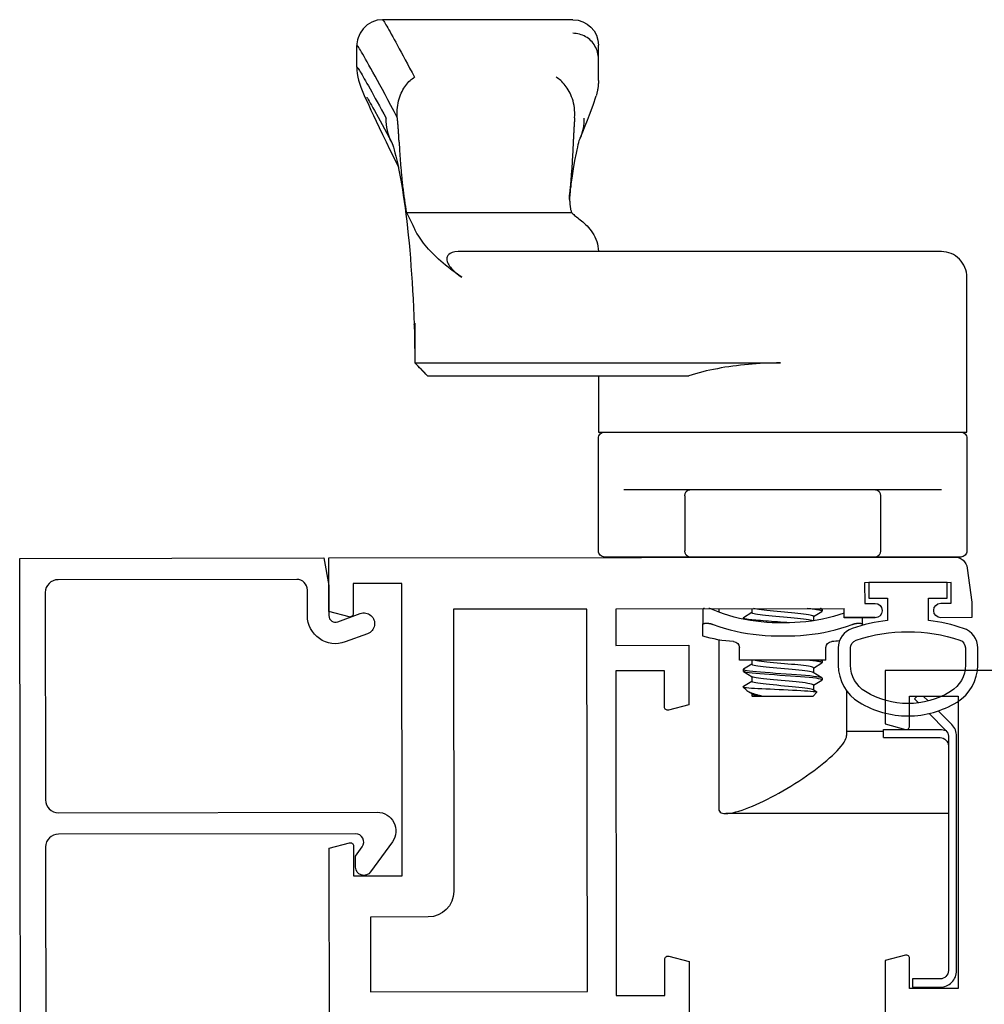
# Model space of a CAD drawing. Units: inches. Extents: x 1428 to 1544, y 97 to 171.
# Drawn here: x 1536 to 1538, y 139 to 142 of the extents above; entities that cross this region are included whole.
import ezdxf

# ---------------------------------------------------------------- set-up
doc = ezdxf.new("R2010")
doc.units = ezdxf.units.IN
doc.header["$MEASUREMENT"] = 0
doc.layers.get('0').update_dxf_attribs({"color": 4})

# ---------------------------------------------------------------- blocks, each defined once
blk = doc.blocks.new('CAM-IN')
for p, q in [((0.8327, 0.7899), (0.8327, 0.6298)), ((0.2517, 0.6493), (0.2517, 0.7863)), ((0.2317, 0.6493), (0.2517, 0.6493)), ((0.2477, 0.5593), (0.2477, 0.6493)), ((0.5227, 0.6288), (0.5227, 0.5533)), ((0.8177, 0.6418), (0.6847, 0.6418)), ((0.8327, 0.6298), (0.8327, 0.1788)), ((0.5064, 0.5983), (0.5042, 0.5983)), ((0.5064, 0.5983), (0.5227, 0.5983)), ((0.5087, 0.5942), (0.5087, 0.5833)), ((0.3455, 0.5593), (0.2368, 0.5593)), ((0.5227, 0.5533), (0.5447, 0.5533)), ((0.4197, 0.5093), (0.4197, 0.2993)), ((0.4197, 0.5093), (0.45, 0.5093)), ((0.3327, 0.4783), (0.3418, 0.4874)), ((0.3327, 0.3303), (0.3327, 0.4783)), ((0.3423, 0.4873), (0.3478, 0.4781)), ((0.3594, 0.4788), (0.3474, 0.4788)), ((0.3589, 0.4788), (0.3713, 0.4992)), ((0.376, 0.4998), (0.372, 0.4998)), ((0.3767, 0.4993), (0.3895, 0.4781)), ((0.4011, 0.4788), (0.3891, 0.4788)), ((0.4006, 0.4788), (0.4129, 0.4992)), ((0.4177, 0.4998), (0.4137, 0.4998)), ((0.4184, 0.4993), (0.4197, 0.4971)), ((0.5261, 0.4788), (0.5151, 0.4788)), ((0.5256, 0.4788), (0.5379, 0.4992)), ((0.5427, 0.4998), (0.5387, 0.4998)), ((0.5434, 0.4993), (0.5447, 0.4971)), ((1.1404, -0.4881), (1.1404, 0.3992)), ((0.3332, 0.3298), (0.3332, 0.3521)), ((0.3327, 0.3303), (0.3332, 0.3298)), ((0.3381, 0.3298), (0.3332, 0.3298)), ((0.3446, 0.3191), (0.3376, 0.3306)), ((0.3467, 0.3163), (0.3542, 0.3088)), ((0.3682, 0.3298), (0.3559, 0.3093)), ((0.3798, 0.3298), (0.3678, 0.3298)), ((0.3921, 0.3094), (0.3793, 0.3306)), ((0.4099, 0.3298), (0.3975, 0.3093)), ((0.4197, 0.3298), (0.4095, 0.3298)), ((0.5349, 0.3298), (0.5225, 0.3093)), ((0.5447, 0.3298), (0.5345, 0.3298)), ((0.3542, 0.3088), (0.3542, 0.3099)), ((0.3552, 0.3088), (0.3542, 0.3088)), ((0.3969, 0.3088), (0.3929, 0.3088)), ((0.4197, 0.2993), (0.45, 0.2993)), ((0.5219, 0.3088), (0.5188, 0.3088)), ((0.4689, 0.2493), (0.0585, 0.2493)), ((0.5447, 0.2493), (0.5361, 0.2493)), ((0.5087, 0.2253), (0.5087, 0.2144)), ((0.4783, 0.2103), (0.5064, 0.2103)), ((0.542, 0.2103), (0.5064, 0.2103)), ((0.8327, 0.1788), (0.8327, 0.0186)), ((1.1094, -0.4572), (1.1094, 0.1763)), ((0.8177, 0.1668), (0.6847, 0.1668)), ((1.4102, -0.0427), (1.411, -0.0427)), ((1.825, -0.0427), (1.8245, -0.0427)), ((1.825, -0.0427), (1.8778, -0.0427)), ((1.8778, -0.0427), (1.8781, -0.0427)), ((1.8778, -0.0427), (1.9107, -0.0427)), ((1.5054, -0.5087), (1.5054, -0.1083)), ((1.537, -0.1127), (1.5445, -0.1124)), ((1.5446, -0.1124), (1.5506, -0.1119)), ((1.5506, -0.1119), (1.564, -0.1102)), ((1.9727, -0.1047), (1.9727, -0.5665)), ((1.1094, -0.4573), (1.1094, -0.4574)), ((1.1402, -0.4884), (1.1094, -0.4574)), ((1.2371, -0.4881), (1.1405, -0.4881)), ((1.8574, -0.6287), (1.9103, -0.6287))]:
    blk.add_line(p, q)
for points in [[(0.9727, 0.8363, 0.414214), (0.9577, 0.8513), (0.6847, 0.8513, 0.414214), (0.6697, 0.8363), (0.6697, -0.0277, 0.414214), (0.6847, -0.0427), (0.9577, -0.0427, 0.414214), (0.9727, -0.0277)], [(1.1094, -0.0427), (0.9727, -0.0427), (0.9727, 0.8513), (1.3482, 0.8513, -0.414214), (1.4102, 0.7893), (1.4102, 0.3999), (1.4102, -0.3829), (1.4097, -0.3908), (1.4082, -0.3976), (1.406, -0.4026), (1.4034, -0.406), (1.4007, -0.4083), (1.3979, -0.4097), (1.3951, -0.4104), (1.3923, -0.4106), (1.3894, -0.4103), (1.3865, -0.4096), (1.3837, -0.4086), (1.3808, -0.4072), (1.378, -0.4057), (1.3752, -0.4038), (1.3725, -0.4018), (1.3697, -0.3995), (1.367, -0.397), (1.3643, -0.3943), (1.3615, -0.3914), (1.3588, -0.3884), (1.3562, -0.3852), (1.3535, -0.3818), (1.3508, -0.3782), (1.3482, -0.3744), (1.3531, -0.3814), (1.358, -0.3882), (1.3628, -0.3948), (1.3677, -0.4013), (1.3726, -0.4075), (1.3775, -0.4135), (1.3824, -0.4193), (1.3873, -0.425), (1.3922, -0.4304), (1.397, -0.4357), (1.4019, -0.4407), (1.4068, -0.4456), (1.4116, -0.4503), (1.4165, -0.4548), (1.4213, -0.459), (1.4261, -0.4631), (1.4309, -0.4669), (1.4357, -0.4706), (1.4404, -0.474), (1.4452, -0.4772), (1.4499, -0.4803), (1.4545, -0.4831), (1.4592, -0.4857), (1.4638, -0.4881)], [(0.2902, 0.7595), (0.2492, 0.8004, 0.198912), (0.2351, 0.8063), (-0.3333, 0.8063, 0.414214), (-0.3533, 0.7863), (-0.3533, 0.7193), (-0.3733, 0.7193), (-0.3733, 0.7863, -0.414214), (-0.3333, 0.8263), (0.2351, 0.8263, -0.198912), (0.2634, 0.8146), (0.2965, 0.7815)], [(0.2317, 0.6493), (0.2317, 0.7863, 0.414214), (0.2117, 0.8063), (0.0477, 0.8063), (0.0477, 0.2661)]]:
    blk.add_lwpolyline(points, format="xyb")
for points in [[(0.316, 0.7336), (0.3259, 0.7238), (0.3325, 0.7304), (0.3325, 0.7454), (0.3206, 0.7574)], [(0.0585, 0.2493), (0.0557, 0.2496), (0.0533, 0.2507), (0.0513, 0.2524), (0.0497, 0.2548), (0.0486, 0.2579), (0.0479, 0.2618), (0.0477, 0.2663), (0.0479, 0.2715), (0.0487, 0.2773), (0.0498, 0.2836), (0.0515, 0.2905), (0.0535, 0.2979), (0.056, 0.3057), (0.0589, 0.3138), (0.062, 0.3222), (0.0655, 0.3309), (0.0694, 0.3398), (0.0735, 0.3488), (0.0778, 0.358), (0.0823, 0.3672), (0.0871, 0.3764), (0.092, 0.3857), (0.0971, 0.395), (0.1024, 0.4043), (0.1082, 0.4143), (0.1142, 0.4242), (0.1203, 0.434), (0.1264, 0.4436), (0.1327, 0.453), (0.1389, 0.4622), (0.1452, 0.4711), (0.1515, 0.4798), (0.1578, 0.4882), (0.1641, 0.4962), (0.1703, 0.504), (0.1765, 0.5113), (0.1825, 0.5183), (0.1885, 0.5248), (0.1943, 0.5309), (0.2, 0.5364), (0.2055, 0.5415), (0.2108, 0.546), (0.2159, 0.5499), (0.2207, 0.5532), (0.2253, 0.5558), (0.2295, 0.5577), (0.2333, 0.5589), (0.2368, 0.5593)]]:
    blk.add_lwpolyline(points)
at = {"flags": 128}
for points in [[(0.5087, 0.5942), (0.5087, 0.5945), (0.5087, 0.5949), (0.5087, 0.5952), (0.5086, 0.5954), (0.5086, 0.5957), (0.5085, 0.596), (0.5085, 0.5962), (0.5084, 0.5965), (0.5083, 0.5967), (0.5083, 0.5969), (0.5082, 0.5971), (0.5081, 0.5973), (0.508, 0.5974), (0.5078, 0.5976), (0.5077, 0.5977), (0.5076, 0.5978), (0.5075, 0.5979), (0.5073, 0.598), (0.5072, 0.5981), (0.507, 0.5982), (0.5069, 0.5982), (0.5067, 0.5983), (0.5065, 0.5983), (0.5064, 0.5983)], [(0.5064, 0.2355), (0.5014, 0.249), (0.4971, 0.2627), (0.4932, 0.2766), (0.4898, 0.2906), (0.4869, 0.3047), (0.4845, 0.3189), (0.4825, 0.3331), (0.4809, 0.3474), (0.4797, 0.3617), (0.4789, 0.376), (0.4784, 0.3904), (0.4783, 0.4048), (0.4784, 0.4191), (0.4789, 0.4334), (0.4798, 0.4477), (0.481, 0.4619), (0.4826, 0.476), (0.4846, 0.4901), (0.487, 0.5041), (0.4898, 0.5181), (0.4932, 0.532), (0.497, 0.5458), (0.5014, 0.5595), (0.5064, 0.573)], [(0.5064, 0.573), (0.5065, 0.5735), (0.5067, 0.574), (0.5069, 0.5744), (0.507, 0.5749), (0.5072, 0.5753), (0.5073, 0.5758), (0.5075, 0.5762), (0.5076, 0.5767), (0.5077, 0.5771), (0.5078, 0.5776), (0.508, 0.578), (0.5081, 0.5785), (0.5082, 0.5789), (0.5083, 0.5794), (0.5083, 0.5798), (0.5084, 0.5802), (0.5085, 0.5806), (0.5085, 0.581), (0.5086, 0.5814), (0.5086, 0.5818), (0.5087, 0.5822), (0.5087, 0.5826), (0.5087, 0.583), (0.5087, 0.5833)], [(0.5338, 0.5533), (0.5294, 0.5405), (0.5255, 0.5276), (0.522, 0.5144), (0.5191, 0.5011), (0.5166, 0.4877), (0.5145, 0.4742), (0.5128, 0.4607), (0.5116, 0.4471), (0.5106, 0.4335), (0.5101, 0.4199), (0.5099, 0.4063), (0.51, 0.3927), (0.5104, 0.3792), (0.5112, 0.3658), (0.5123, 0.3524), (0.5139, 0.3391), (0.5157, 0.3259), (0.518, 0.3127), (0.5208, 0.2996), (0.524, 0.2866), (0.5276, 0.2737), (0.5319, 0.2608), (0.5366, 0.2481), (0.542, 0.2355)], [(0.3542, 0.3099), (0.3537, 0.3128), (0.3532, 0.3168), (0.3527, 0.3221), (0.3521, 0.3285), (0.3517, 0.3359), (0.3512, 0.3443), (0.3507, 0.3534), (0.3502, 0.3632), (0.3497, 0.3736), (0.3492, 0.3844), (0.3487, 0.3955), (0.3481, 0.4066), (0.3476, 0.4176), (0.3471, 0.4283), (0.3466, 0.4387), (0.3461, 0.4483), (0.3456, 0.4573), (0.345, 0.4653), (0.3445, 0.4722), (0.3439, 0.4779), (0.3434, 0.4824), (0.3428, 0.4855), (0.3423, 0.4872), (0.3418, 0.4874)], [(0.3478, 0.4781), (0.3486, 0.4764), (0.3494, 0.4735), (0.3502, 0.4695), (0.3511, 0.4643), (0.352, 0.4582), (0.3529, 0.4512), (0.3537, 0.4436), (0.3545, 0.4356), (0.3552, 0.4273), (0.356, 0.4184), (0.3569, 0.4091), (0.3577, 0.3996), (0.3586, 0.3901), (0.3595, 0.3809), (0.3604, 0.3722), (0.3612, 0.3642), (0.3619, 0.3569), (0.3627, 0.3503), (0.3635, 0.3443), (0.3644, 0.3392), (0.3652, 0.3351), (0.3661, 0.3321), (0.367, 0.3304), (0.3678, 0.3298)], [(0.3594, 0.4788), (0.3602, 0.4782), (0.3609, 0.4766), (0.3617, 0.4739), (0.3626, 0.47), (0.3634, 0.465), (0.3643, 0.459), (0.3652, 0.4522), (0.366, 0.4447), (0.3668, 0.4367), (0.3675, 0.4285), (0.3683, 0.4197), (0.3692, 0.4105), (0.37, 0.401), (0.3709, 0.3916), (0.3718, 0.3824), (0.3726, 0.3736), (0.3735, 0.3655), (0.3742, 0.3581), (0.375, 0.3514), (0.3758, 0.3453), (0.3766, 0.34), (0.3775, 0.3358), (0.3784, 0.3326), (0.3793, 0.3306)], [(0.3713, 0.4992), (0.3721, 0.4998), (0.373, 0.4987), (0.3738, 0.496), (0.3747, 0.4916), (0.3756, 0.4854), (0.3766, 0.4776), (0.3775, 0.4685), (0.3785, 0.4583), (0.3793, 0.4473), (0.3801, 0.4358), (0.381, 0.4235), (0.3819, 0.4106), (0.3828, 0.3974), (0.3838, 0.3843), (0.3848, 0.3716), (0.3857, 0.3598), (0.3865, 0.349), (0.3873, 0.3393), (0.3882, 0.3305), (0.3891, 0.3229), (0.3901, 0.3168), (0.391, 0.3123), (0.392, 0.3097), (0.3929, 0.3088)], [(0.376, 0.4998), (0.3768, 0.499), (0.3777, 0.4965), (0.3785, 0.4923), (0.3795, 0.4864), (0.3804, 0.4789), (0.3814, 0.47), (0.3823, 0.4599), (0.3832, 0.4491), (0.384, 0.4377), (0.3848, 0.4256), (0.3857, 0.4128), (0.3867, 0.3997), (0.3876, 0.3865), (0.3886, 0.3738), (0.3895, 0.3618), (0.3904, 0.3508), (0.3912, 0.341), (0.392, 0.332), (0.3929, 0.3242), (0.3939, 0.3178), (0.3948, 0.313), (0.3958, 0.31), (0.3967, 0.3088), (0.3975, 0.3093)], [(0.3895, 0.4781), (0.3902, 0.4764), (0.391, 0.4735), (0.3919, 0.4695), (0.3928, 0.4643), (0.3937, 0.4582), (0.3945, 0.4512), (0.3954, 0.4436), (0.3962, 0.4356), (0.3969, 0.4273), (0.3977, 0.4184), (0.3985, 0.4091), (0.3994, 0.3996), (0.4003, 0.3901), (0.4012, 0.3809), (0.402, 0.3722), (0.4028, 0.3642), (0.4036, 0.3569), (0.4043, 0.3503), (0.4052, 0.3443), (0.406, 0.3392), (0.4069, 0.3351), (0.4078, 0.3321), (0.4087, 0.3304), (0.4095, 0.3298)], [(0.4011, 0.4788), (0.4018, 0.4783), (0.4025, 0.4769), (0.4032, 0.4745), (0.404, 0.471), (0.4048, 0.4666), (0.4057, 0.4613), (0.4065, 0.4551), (0.4073, 0.4483), (0.4081, 0.4411), (0.4088, 0.4335), (0.4095, 0.4255), (0.4102, 0.4171), (0.411, 0.4084), (0.4118, 0.3995), (0.4127, 0.3906), (0.4135, 0.382), (0.4143, 0.3738), (0.4151, 0.3661), (0.4158, 0.3591), (0.4165, 0.3527), (0.4172, 0.3468), (0.418, 0.3416), (0.4188, 0.3373), (0.4197, 0.3339)], [(0.4129, 0.4992), (0.4132, 0.4995), (0.4135, 0.4997), (0.4138, 0.4998), (0.414, 0.4997), (0.4143, 0.4994), (0.4145, 0.4989), (0.4148, 0.4983), (0.415, 0.4976), (0.4153, 0.4967), (0.4156, 0.4956), (0.4158, 0.4943), (0.4161, 0.4929), (0.4164, 0.4913), (0.4167, 0.4895), (0.417, 0.4875), (0.4173, 0.4854), (0.4176, 0.4832), (0.4179, 0.4808), (0.4182, 0.4782), (0.4185, 0.4755), (0.4188, 0.4727), (0.4191, 0.4698), (0.4194, 0.4667), (0.4197, 0.4636)], [(0.4177, 0.4998), (0.4178, 0.4998), (0.4179, 0.4998), (0.4179, 0.4997), (0.418, 0.4997), (0.4181, 0.4996), (0.4182, 0.4995), (0.4183, 0.4994), (0.4184, 0.4993), (0.4184, 0.4991), (0.4185, 0.499), (0.4186, 0.4988), (0.4187, 0.4986), (0.4187, 0.4984), (0.4188, 0.4982), (0.4189, 0.498), (0.419, 0.4977), (0.4191, 0.4974), (0.4192, 0.4971), (0.4192, 0.4968), (0.4193, 0.4965), (0.4194, 0.4962), (0.4195, 0.4958), (0.4196, 0.4955), (0.4197, 0.4951)], [(0.5261, 0.4788), (0.5268, 0.4783), (0.5275, 0.4769), (0.5282, 0.4745), (0.529, 0.471), (0.5298, 0.4666), (0.5307, 0.4613), (0.5315, 0.4551), (0.5323, 0.4483), (0.5331, 0.4411), (0.5338, 0.4335), (0.5345, 0.4255), (0.5352, 0.4171), (0.536, 0.4084), (0.5368, 0.3995), (0.5377, 0.3906), (0.5385, 0.382), (0.5393, 0.3738), (0.5401, 0.3661), (0.5408, 0.3591), (0.5415, 0.3527), (0.5422, 0.3468), (0.543, 0.3416), (0.5438, 0.3373), (0.5447, 0.3339)], [(0.5379, 0.4992), (0.5382, 0.4995), (0.5385, 0.4997), (0.5388, 0.4998), (0.539, 0.4997), (0.5393, 0.4994), (0.5395, 0.4989), (0.5398, 0.4983), (0.54, 0.4976), (0.5403, 0.4967), (0.5406, 0.4956), (0.5408, 0.4943), (0.5411, 0.4929), (0.5414, 0.4913), (0.5417, 0.4895), (0.542, 0.4875), (0.5423, 0.4854), (0.5426, 0.4832), (0.5429, 0.4808), (0.5432, 0.4782), (0.5435, 0.4755), (0.5438, 0.4727), (0.5441, 0.4698), (0.5444, 0.4667), (0.5447, 0.4636)], [(0.5427, 0.4998), (0.5428, 0.4998), (0.5429, 0.4998), (0.5429, 0.4997), (0.543, 0.4997), (0.5431, 0.4996), (0.5432, 0.4995), (0.5433, 0.4994), (0.5434, 0.4993), (0.5434, 0.4991), (0.5435, 0.499), (0.5436, 0.4988), (0.5437, 0.4986), (0.5437, 0.4984), (0.5438, 0.4982), (0.5439, 0.498), (0.544, 0.4977), (0.5441, 0.4974), (0.5442, 0.4971), (0.5442, 0.4968), (0.5443, 0.4965), (0.5444, 0.4962), (0.5445, 0.4958), (0.5446, 0.4955), (0.5447, 0.4951)], [(0.5149, 0.4772), (0.5157, 0.4749), (0.5165, 0.4714), (0.5174, 0.4669), (0.5182, 0.4614), (0.5191, 0.455), (0.5199, 0.4479), (0.5207, 0.4403), (0.5214, 0.4324), (0.5222, 0.424), (0.523, 0.4152), (0.5238, 0.406), (0.5247, 0.3967), (0.5255, 0.3876), (0.5264, 0.3787), (0.5272, 0.3704), (0.528, 0.3627), (0.5287, 0.3557), (0.5294, 0.3493), (0.5303, 0.3436), (0.5311, 0.3387), (0.532, 0.3348), (0.5328, 0.332), (0.5337, 0.3303), (0.5345, 0.3298)], [(0.5101, 0.4215), (0.5106, 0.4141), (0.5112, 0.4067), (0.5117, 0.3992), (0.5123, 0.3917), (0.5128, 0.3842), (0.5134, 0.377), (0.5139, 0.3699), (0.5144, 0.3631), (0.5149, 0.3566), (0.5154, 0.3505), (0.5158, 0.3448), (0.5163, 0.3394), (0.5168, 0.3343), (0.5173, 0.3295), (0.5178, 0.3251), (0.5184, 0.3212), (0.5189, 0.3177), (0.5194, 0.3148), (0.52, 0.3125), (0.5205, 0.3107), (0.5211, 0.3095), (0.5216, 0.3089), (0.5221, 0.3088), (0.5225, 0.3093)], [(1.1404, 0.3992), (1.1403, 0.3892), (1.1401, 0.3794), (1.1399, 0.3695), (1.1395, 0.3597), (1.139, 0.35), (1.1384, 0.3403), (1.1377, 0.3306), (1.1369, 0.321), (1.1359, 0.3115), (1.1349, 0.3019), (1.1337, 0.2925), (1.1325, 0.283), (1.1311, 0.2736), (1.1297, 0.2643), (1.1281, 0.255), (1.1264, 0.2459), (1.1246, 0.2368), (1.1227, 0.2278), (1.1208, 0.219), (1.1187, 0.2102), (1.1165, 0.2016), (1.1142, 0.1931), (1.1118, 0.1847), (1.1094, 0.1763)], [(0.3332, 0.3521), (0.3334, 0.3507), (0.3335, 0.3494), (0.3337, 0.3481), (0.3339, 0.3468), (0.3341, 0.3456), (0.3342, 0.3444), (0.3344, 0.3432), (0.3346, 0.3421), (0.3348, 0.341), (0.335, 0.3399), (0.3352, 0.339), (0.3354, 0.338), (0.3355, 0.3371), (0.3357, 0.3363), (0.3359, 0.3355), (0.3361, 0.3347), (0.3363, 0.334), (0.3365, 0.3334), (0.3367, 0.3328), (0.3369, 0.3322), (0.337, 0.3318), (0.3372, 0.3313), (0.3374, 0.3309), (0.3376, 0.3306)], [(0.3467, 0.3163), (0.3462, 0.3168), (0.3457, 0.3174), (0.3452, 0.3182), (0.3447, 0.319), (0.3441, 0.3199), (0.3436, 0.3209), (0.343, 0.322), (0.3425, 0.3231), (0.3419, 0.3244), (0.3414, 0.3257), (0.3408, 0.3271), (0.3402, 0.3286), (0.3396, 0.3302), (0.3391, 0.3319), (0.3385, 0.3336), (0.3379, 0.3354), (0.3373, 0.3372), (0.3367, 0.3392), (0.3361, 0.3412), (0.3356, 0.3432), (0.335, 0.3454), (0.3344, 0.3475), (0.3338, 0.3498), (0.3332, 0.3521)], [(0.3542, 0.3099), (0.3542, 0.3098), (0.3543, 0.3096), (0.3544, 0.3095), (0.3545, 0.3094), (0.3545, 0.3093), (0.3546, 0.3092), (0.3547, 0.3091), (0.3548, 0.309), (0.3548, 0.3089), (0.3549, 0.3089), (0.355, 0.3088), (0.355, 0.3088), (0.3551, 0.3088), (0.3552, 0.3088), (0.3553, 0.3088), (0.3553, 0.3088), (0.3554, 0.3088), (0.3555, 0.3089), (0.3555, 0.3089), (0.3556, 0.309), (0.3557, 0.3091), (0.3557, 0.3091), (0.3558, 0.3092), (0.3559, 0.3093)], [(0.5087, 0.2253), (0.5087, 0.2256), (0.5087, 0.226), (0.5087, 0.2264), (0.5086, 0.2268), (0.5086, 0.2272), (0.5085, 0.2276), (0.5085, 0.228), (0.5084, 0.2284), (0.5083, 0.2288), (0.5083, 0.2292), (0.5082, 0.2297), (0.5081, 0.2301), (0.508, 0.2305), (0.5078, 0.231), (0.5077, 0.2314), (0.5076, 0.2319), (0.5075, 0.2323), (0.5073, 0.2328), (0.5072, 0.2333), (0.507, 0.2337), (0.5069, 0.2342), (0.5067, 0.2346), (0.5065, 0.2351), (0.5064, 0.2355)], [(0.542, 0.2355), (0.5422, 0.2351), (0.5423, 0.2346), (0.5425, 0.2342), (0.5427, 0.2337), (0.5429, 0.2333), (0.5431, 0.2328), (0.5432, 0.2324), (0.5434, 0.2319), (0.5435, 0.2315), (0.5437, 0.231), (0.5438, 0.2306), (0.5439, 0.2301), (0.544, 0.2297), (0.5441, 0.2293), (0.5442, 0.2288), (0.5443, 0.2284), (0.5444, 0.228), (0.5445, 0.2276), (0.5445, 0.2272), (0.5446, 0.2268), (0.5446, 0.2264), (0.5446, 0.226), (0.5447, 0.2256), (0.5447, 0.2253)], [(0.5064, 0.2103), (0.5065, 0.2103), (0.5067, 0.2103), (0.5069, 0.2104), (0.507, 0.2104), (0.5072, 0.2105), (0.5073, 0.2106), (0.5075, 0.2106), (0.5076, 0.2108), (0.5077, 0.2109), (0.5078, 0.211), (0.508, 0.2112), (0.5081, 0.2113), (0.5082, 0.2115), (0.5083, 0.2117), (0.5083, 0.2119), (0.5084, 0.2121), (0.5085, 0.2124), (0.5085, 0.2126), (0.5086, 0.2129), (0.5086, 0.2131), (0.5087, 0.2134), (0.5087, 0.2137), (0.5087, 0.214), (0.5087, 0.2144)], [(0.5447, 0.2144), (0.5447, 0.214), (0.5446, 0.2137), (0.5446, 0.2134), (0.5446, 0.2131), (0.5445, 0.2129), (0.5445, 0.2126), (0.5444, 0.2123), (0.5443, 0.2121), (0.5442, 0.2119), (0.5441, 0.2117), (0.544, 0.2115), (0.5439, 0.2113), (0.5438, 0.2112), (0.5437, 0.211), (0.5435, 0.2109), (0.5434, 0.2107), (0.5432, 0.2106), (0.5431, 0.2105), (0.5429, 0.2105), (0.5427, 0.2104), (0.5425, 0.2104), (0.5423, 0.2103), (0.5422, 0.2103), (0.542, 0.2103)], [(1.5016, -0.1047), (1.4999, -0.1027), (1.4981, -0.1005), (1.4962, -0.0982), (1.4943, -0.0956), (1.4922, -0.0929), (1.49, -0.09), (1.4876, -0.087), (1.4851, -0.0838), (1.4823, -0.0805), (1.4794, -0.0771), (1.4762, -0.0737), (1.4727, -0.0703), (1.469, -0.0669), (1.465, -0.0635), (1.4607, -0.0602), (1.4561, -0.057), (1.4513, -0.0541), (1.4462, -0.0513), (1.4408, -0.0489), (1.4352, -0.0468), (1.4293, -0.0451), (1.4233, -0.0438), (1.4172, -0.043), (1.411, -0.0427)], [(1.8245, -0.0427), (1.823, -0.0427), (1.8214, -0.0427), (1.8199, -0.0428), (1.8183, -0.0429), (1.8168, -0.043), (1.8152, -0.0431), (1.8137, -0.0432), (1.8122, -0.0433), (1.8106, -0.0435), (1.8091, -0.0437), (1.8076, -0.0439), (1.8061, -0.0441), (1.8046, -0.0443), (1.803, -0.0446), (1.8015, -0.0449), (1.8, -0.0452), (1.7985, -0.0455), (1.797, -0.0458), (1.7955, -0.0462), (1.794, -0.0465), (1.7925, -0.0469), (1.7911, -0.0473), (1.7896, -0.0478), (1.7881, -0.0482)], [(1.8781, -0.0427), (1.8821, -0.0429), (1.8861, -0.0433), (1.8901, -0.0439), (1.894, -0.0449), (1.8978, -0.0461), (1.9016, -0.0475), (1.9053, -0.0492), (1.9088, -0.0511), (1.9122, -0.0532), (1.9155, -0.0556), (1.9186, -0.0582), (1.9215, -0.0609), (1.9243, -0.0639), (1.9268, -0.067), (1.9292, -0.0703), (1.9313, -0.0737), (1.9332, -0.0773), (1.9349, -0.081), (1.9363, -0.0848), (1.9375, -0.0886), (1.9384, -0.0926), (1.939, -0.0966), (1.9395, -0.1007), (1.9396, -0.1047)], [(1.6854, -0.0872), (1.7007, -0.0809), (1.7151, -0.075), (1.7287, -0.0695), (1.7417, -0.0645), (1.7658, -0.0556), (1.7881, -0.0482)], [(1.5641, -0.1102), (1.5887, -0.1067), (1.6112, -0.1032), (1.6314, -0.0997), (1.649, -0.0963), (1.6567, -0.0947), (1.6637, -0.0931), (1.6699, -0.0917), (1.6752, -0.0903), (1.6795, -0.0891), (1.6828, -0.0881), (1.6849, -0.0874), (1.6857, -0.0871)], [(1.5526, -0.1124), (1.5505, -0.1125), (1.5483, -0.1126), (1.5462, -0.1127), (1.5442, -0.1127), (1.5421, -0.1128), (1.54, -0.1128), (1.538, -0.1128), (1.5359, -0.1127), (1.5339, -0.1126), (1.5319, -0.1125), (1.5299, -0.1124), (1.528, -0.1123), (1.526, -0.1121), (1.5241, -0.1119), (1.5221, -0.1117), (1.5202, -0.1114), (1.5183, -0.1111), (1.5164, -0.1108), (1.5146, -0.1105), (1.5127, -0.1101), (1.5108, -0.1097), (1.509, -0.1092), (1.5072, -0.1088), (1.5054, -0.1083)], [(1.538, -0.1128), (1.5386, -0.1127), (1.5392, -0.1127), (1.5398, -0.1127), (1.5404, -0.1127), (1.541, -0.1127), (1.5416, -0.1127), (1.5422, -0.1127), (1.5428, -0.1127), (1.5435, -0.1127), (1.5441, -0.1127), (1.5447, -0.1127), (1.5453, -0.1126), (1.5459, -0.1126), (1.5465, -0.1126), (1.5471, -0.1126), (1.5477, -0.1126), (1.5483, -0.1126), (1.5489, -0.1125), (1.5496, -0.1125), (1.5502, -0.1125), (1.5508, -0.1125), (1.5514, -0.1125), (1.552, -0.1125), (1.5526, -0.1124)], [(1.5632, -0.1116), (1.5627, -0.1116), (1.5623, -0.1117), (1.5618, -0.1117), (1.5614, -0.1118), (1.561, -0.1118), (1.5605, -0.1119), (1.5601, -0.1119), (1.5596, -0.1119), (1.5592, -0.112), (1.5587, -0.112), (1.5583, -0.112), (1.5578, -0.1121), (1.5574, -0.1121), (1.557, -0.1121), (1.5565, -0.1122), (1.5561, -0.1122), (1.5556, -0.1122), (1.5552, -0.1123), (1.5548, -0.1123), (1.5543, -0.1123), (1.5539, -0.1124), (1.5535, -0.1124), (1.553, -0.1124), (1.5526, -0.1124)], [(1.6759, -0.104), (1.6717, -0.1042), (1.6674, -0.1043), (1.6632, -0.1045), (1.659, -0.1048), (1.6549, -0.105), (1.6507, -0.1052), (1.6466, -0.1054), (1.6425, -0.1056), (1.6385, -0.1059), (1.6344, -0.1061), (1.6304, -0.1063), (1.6264, -0.1066), (1.6225, -0.1068), (1.6185, -0.1071), (1.6146, -0.1074), (1.6107, -0.1076), (1.6069, -0.1079), (1.6031, -0.1082), (1.5992, -0.1085), (1.5955, -0.1088), (1.5917, -0.1091), (1.588, -0.1094), (1.5843, -0.1097), (1.5806, -0.11)], [(1.735, -0.1004), (1.7327, -0.1006), (1.7304, -0.1007), (1.7281, -0.1009), (1.7257, -0.1011), (1.7234, -0.1013), (1.721, -0.1014), (1.7186, -0.1016), (1.7162, -0.1018), (1.7138, -0.1019), (1.7114, -0.1021), (1.709, -0.1022), (1.7065, -0.1024), (1.704, -0.1025), (1.7015, -0.1027), (1.699, -0.1028), (1.6965, -0.103), (1.694, -0.1031), (1.6915, -0.1032), (1.6889, -0.1034), (1.6863, -0.1035), (1.6837, -0.1036), (1.6811, -0.1037), (1.6785, -0.1039), (1.6759, -0.104)], [(1.735, -0.1004), (1.7413, -0.1), (1.7475, -0.1001), (1.7535, -0.1004), (1.7593, -0.101), (1.7649, -0.1019), (1.7704, -0.1031), (1.7756, -0.1044), (1.7807, -0.106), (1.7855, -0.1077), (1.7901, -0.1096), (1.7945, -0.1116), (1.7987, -0.1138), (1.8027, -0.116), (1.8065, -0.1184), (1.8101, -0.1209), (1.8135, -0.1234), (1.8167, -0.126), (1.8197, -0.1287), (1.8225, -0.1315), (1.8251, -0.1342), (1.8274, -0.1371), (1.8296, -0.1399), (1.8315, -0.1428), (1.8333, -0.1456)], [(1.1402, -0.4884), (1.1402, -0.4884), (1.1402, -0.4884), (1.1402, -0.4884), (1.1402, -0.4884), (1.1403, -0.4884), (1.1403, -0.4884), (1.1403, -0.4884), (1.1403, -0.4884), (1.1403, -0.4883), (1.1403, -0.4883), (1.1403, -0.4883), (1.1403, -0.4883), (1.1403, -0.4883), (1.1403, -0.4883), (1.1403, -0.4883), (1.1403, -0.4883), (1.1403, -0.4882), (1.1403, -0.4882), (1.1403, -0.4882), (1.1403, -0.4882), (1.1403, -0.4882), (1.1403, -0.4881), (1.1403, -0.4881), (1.1403, -0.4881)], [(1.2329, -0.4897), (1.21, -0.4891), (1.1868, -0.4887), (1.1636, -0.4885), (1.1402, -0.4884)], [(1.6758, -0.5445), (1.6749, -0.5441), (1.6725, -0.5431), (1.6686, -0.5418), (1.6635, -0.5401), (1.6572, -0.5383), (1.6498, -0.5363), (1.6416, -0.5342), (1.6324, -0.532), (1.6224, -0.5298), (1.6116, -0.5275), (1.6001, -0.5252), (1.5879, -0.523), (1.5749, -0.5207), (1.5613, -0.5185), (1.547, -0.5163), (1.5322, -0.5141), (1.5167, -0.512), (1.5008, -0.5099), (1.4843, -0.5079), (1.4673, -0.506), (1.4498, -0.5041), (1.4318, -0.5023), (1.4134, -0.5006), (1.3946, -0.499), (1.3753, -0.4975), (1.3558, -0.496), (1.3359, -0.4947), (1.3158, -0.4935), (1.2954, -0.4924), (1.2748, -0.4914), (1.2539, -0.4905), (1.2329, -0.4897)], [(1.7354, -0.5307), (1.7417, -0.5311), (1.7478, -0.5312), (1.7537, -0.531), (1.7595, -0.5305), (1.7651, -0.5297), (1.7705, -0.5287), (1.7758, -0.5275), (1.7808, -0.5261), (1.7856, -0.5246), (1.7902, -0.5228), (1.7946, -0.521), (1.7988, -0.519), (1.8028, -0.5169), (1.8066, -0.5147), (1.8101, -0.5124), (1.8135, -0.51), (1.8167, -0.5075), (1.8197, -0.505), (1.8225, -0.5024), (1.8251, -0.4998), (1.8274, -0.4972), (1.8296, -0.4945), (1.8315, -0.4918), (1.8333, -0.4891)], [(1.9727, -0.5665), (1.9724, -0.5661), (1.9717, -0.5655), (1.9705, -0.5646), (1.9687, -0.5634), (1.9665, -0.562), (1.9638, -0.5603), (1.9606, -0.5584), (1.957, -0.5562), (1.9528, -0.5538), (1.9482, -0.5512), (1.9431, -0.5483), (1.9375, -0.5452), (1.9314, -0.5418), (1.9249, -0.5382), (1.9179, -0.5343), (1.9104, -0.5302), (1.9024, -0.5259), (1.8939, -0.5214), (1.885, -0.5166), (1.8756, -0.5115), (1.8657, -0.5063), (1.8554, -0.5008), (1.8446, -0.495), (1.8333, -0.4891)], [(1.5054, -0.5087), (1.5053, -0.5087), (1.5053, -0.5087), (1.5052, -0.5086), (1.5051, -0.5086), (1.505, -0.5086), (1.505, -0.5085), (1.5049, -0.5085), (1.5048, -0.5085), (1.5048, -0.5084), (1.5047, -0.5084), (1.5046, -0.5084), (1.5045, -0.5083), (1.5045, -0.5083), (1.5044, -0.5083), (1.5043, -0.5082), (1.5043, -0.5082), (1.5042, -0.5082), (1.5041, -0.5081), (1.5041, -0.5081), (1.504, -0.5081), (1.5039, -0.508), (1.5038, -0.508), (1.5038, -0.508), (1.5037, -0.5079)], [(1.5873, -0.5198), (1.5835, -0.5194), (1.5797, -0.519), (1.5759, -0.5186), (1.5722, -0.5181), (1.5685, -0.5177), (1.5649, -0.5173), (1.5613, -0.5168), (1.5577, -0.5164), (1.5542, -0.5159), (1.5507, -0.5154), (1.5472, -0.515), (1.5438, -0.5145), (1.5404, -0.514), (1.537, -0.5136), (1.5337, -0.5131), (1.5304, -0.5126), (1.5272, -0.5122), (1.524, -0.5117), (1.5208, -0.5112), (1.5176, -0.5107), (1.5145, -0.5102), (1.5114, -0.5097), (1.5084, -0.5092), (1.5054, -0.5087)], [(1.6759, -0.5263), (1.672, -0.5261), (1.6681, -0.5259), (1.6642, -0.5256), (1.6603, -0.5254), (1.6564, -0.5252), (1.6526, -0.525), (1.6488, -0.5247), (1.645, -0.5245), (1.6412, -0.5242), (1.6374, -0.524), (1.6337, -0.5237), (1.63, -0.5234), (1.6263, -0.5232), (1.6227, -0.5229), (1.619, -0.5226), (1.6154, -0.5223), (1.6118, -0.522), (1.6082, -0.5217), (1.6047, -0.5214), (1.6012, -0.5211), (1.5977, -0.5208), (1.5942, -0.5204), (1.5907, -0.5201), (1.5873, -0.5198)], [(1.8574, -0.6287), (1.8498, -0.6285), (1.8432, -0.6279), (1.8376, -0.6272), (1.833, -0.6264), (1.826, -0.6248), (1.8209, -0.6234), (1.8138, -0.6211), (1.8088, -0.6193), (1.7929, -0.6128), (1.7848, -0.6091), (1.7756, -0.6049), (1.7652, -0.6001), (1.7535, -0.5946), (1.7406, -0.5885), (1.7265, -0.5818), (1.7111, -0.5744), (1.6945, -0.5665), (1.6765, -0.5578), (1.6573, -0.5486), (1.6367, -0.5387), (1.6148, -0.5282)], [(1.7849, -0.6047), (1.7842, -0.6043), (1.7821, -0.603), (1.7791, -0.6012), (1.7753, -0.599), (1.7706, -0.5963), (1.7653, -0.5933), (1.7592, -0.5898), (1.7524, -0.586), (1.7367, -0.5774), (1.7186, -0.5675), (1.6979, -0.5563), (1.6749, -0.544)], [(1.6759, -0.5263), (1.6786, -0.5264), (1.6812, -0.5266), (1.6838, -0.5267), (1.6864, -0.5269), (1.689, -0.527), (1.6916, -0.5272), (1.6942, -0.5273), (1.6967, -0.5275), (1.6992, -0.5277), (1.7018, -0.5279), (1.7043, -0.528), (1.7068, -0.5282), (1.7092, -0.5284), (1.7117, -0.5286), (1.7141, -0.5288), (1.7166, -0.529), (1.719, -0.5292), (1.7214, -0.5294), (1.7237, -0.5296), (1.7261, -0.5298), (1.7285, -0.53), (1.7308, -0.5302), (1.7331, -0.5304), (1.7354, -0.5307)], [(1.7354, -0.5307), (1.7503, -0.5386), (1.7645, -0.5461), (1.778, -0.5534), (1.7909, -0.5603), (1.8031, -0.5669), (1.8147, -0.5732), (1.8256, -0.5791), (1.8358, -0.5847), (1.8454, -0.59), (1.8543, -0.595), (1.8626, -0.5996), (1.8702, -0.6038), (1.8772, -0.6078), (1.8835, -0.6114), (1.8892, -0.6147), (1.8942, -0.6176), (1.8985, -0.6202), (1.9022, -0.6224), (1.9052, -0.6244), (1.9076, -0.6259), (1.9093, -0.6271), (1.9103, -0.628), (1.9107, -0.6285), (1.9104, -0.6287)], [(1.8574, -0.6287), (1.8577, -0.6286), (1.8575, -0.6282), (1.8568, -0.6276), (1.8557, -0.6267), (1.8541, -0.6256), (1.852, -0.6242), (1.8494, -0.6226), (1.8464, -0.6207), (1.8429, -0.6186), (1.8389, -0.6162), (1.8344, -0.6136), (1.8295, -0.6108), (1.8241, -0.6077), (1.8182, -0.6043), (1.8119, -0.6008), (1.8051, -0.5969), (1.7978, -0.5929), (1.79, -0.5886), (1.7818, -0.5841), (1.7731, -0.5793), (1.764, -0.5743), (1.7543, -0.569), (1.7442, -0.5636), (1.7337, -0.5578)], [(1.9727, -0.5665), (1.9712, -0.5797), (1.967, -0.5925), (1.96, -0.6041), (1.9508, -0.6138), (1.9401, -0.6212), (1.9289, -0.6259), (1.9236, -0.6273), (1.9186, -0.6282), (1.9142, -0.6286), (1.9104, -0.6287)]]:
    blk.add_lwpolyline(points, dxfattribs=at)
for centre, radius, start, end in [((0.2117, 0.7863), 0.04, 0, 21.0833), ((0.763, 0.5093), 0.2984, 173.6757, 177.2563), ((0.45, 0.5243), 0.015, 270, 357.2563), ((0.45, 0.2843), 0.015, 2.7437, 90), ((0.763, 0.2993), 0.2984, 182.7437, 197.3554), ((1.9107, -0.1047), 0.062, 0, 90)]:
    blk.add_arc(centre, radius, start, end)
for centre, major_axis, ratio, start_param, end_param in [((0.6847, 0.6298), (-0.015, 0), 0.800441, 4.712389, 6.283185), ((0.8177, 0.6298), (-0.015, 0), 0.800441, 3.141593, 4.712389), ((0.6847, 0.1788), (-0.015, 0), 0.800441, 0, 1.570796), ((0.8177, 0.1788), (0.015, 0), 0.800441, 4.712389, 6.283185), ((1.7337, -0.2025), (-0.0482, 0.1153), 0.973003, 5.87734, 6.28148), ((1.5119, 0.0559), (0.0051, -0.1687), 0.284726, 5.964415, 6.043249), ((1.5526, -0.2372), (-0.008, 0.1247), 0.692812, 6.190881, 6.284076), ((1.5655, -0.236), (-0.015, 0.1241), 0.711295, 6.141493, 6.283218), ((1.8168, -0.1562), (-0.4054, 0.0037), 0.133794, 5.335812, 5.389686), ((1.5806, -0.2341), (-0.0165, 0.1239), 0.734383, 6.103467, 6.283418), ((1.2278, -0.0132), (2.3266, -2.3599), 0.119815, 4.782785, 4.796054), ((1.2371, -0.3648), (-0.0042, -0.1249), 0.199737, 6.282984, 6.450192), ((-2.7827, 1.3799), (4.5192, -2.0178), 0.014873, 0.329044, 0.355811), ((1.7337, -0.4337), (-0.0588, -0.1103), 0.970604, 0.006634, 0.502087)]:
    blk.add_ellipse(centre, major_axis=major_axis, ratio=ratio, start_param=start_param, end_param=end_param)

msp = doc.modelspace()

# ---------------------------------------------------------------- linework, layer by layer
for points in [[(1535.955681, 138.587637), (1535.953202, 140.414635), (1536.691201, 140.415636), (1536.703292, 140.348653), (1536.703391, 140.275653, 0.52056705), (1536.724884, 140.260647), (1536.779492, 140.280607, -1), (1536.797343, 140.231767), (1536.742735, 140.211807, -0.52056705), (1536.651391, 140.275582), (1536.651307, 140.337582, 0.41421356), (1536.625272, 140.363547), (1536.046272, 140.362761, 0.41421356), (1536.015314, 140.331719), (1536.015997, 139.82872, 0.41421356), (1536.047039, 139.797762), (1536.821038, 139.798812, -0.61280079), (1536.857541, 139.727411), (1536.804415, 139.654081, -0.72654253), (1536.768218, 139.665787), (1536.768182, 139.692701), (1536.784342, 139.715007, 0.61280079), (1536.768118, 139.74674), (1536.047109, 139.745762, 0.41421356), (1536.016151, 139.71472), (1536.017481, 138.734721, 0.41421356)], [(1536.704772, 139.257698), (1536.704156, 139.711653), (1536.753068, 139.72483, -0.49314543), (1536.763149, 139.717117), (1536.763247, 139.644734), (1536.881247, 139.644894), (1536.880285, 140.353893), (1536.762285, 140.353733), (1536.762385, 140.28035, -0.49314543), (1536.752324, 140.272609), (1536.703377, 140.285653), (1536.703201, 140.415653), (1538.22156, 140.417713, -0.37637335), (1538.252332, 140.390801), (1538.263348, 140.30799), (1538.263399, 140.27077), (1538.187899, 140.270667, -0.41421356), (1538.170876, 140.287644), (1538.170875, 140.288644, -0.41421356), (1538.187851, 140.305667), (1538.213351, 140.305702), (1538.213284, 140.355702), (1538.003284, 140.355417), (1538.003352, 140.305417), (1538.028852, 140.305452, -0.41421356), (1538.045875, 140.288475), (1538.045876, 140.287475, -0.41421356), (1538.028899, 140.270452), (1537.953399, 140.270349), (1537.953369, 140.292349), (1537.39937, 140.291597), (1537.399489, 140.203597), (1537.576489, 140.203838), (1537.576685, 140.059647), (1537.527773, 140.04647, -0.49314543), (1537.517692, 140.054183), (1537.517573, 140.141758), (1537.399573, 140.141597), (1537.400641, 139.354598), (1537.518641, 139.354758), (1537.518522, 139.442332, -0.49314543), (1537.528582, 139.450074), (1537.57753, 139.437029), (1537.577721, 139.295838)], [(1539.48545, 140.142635), (1538.05345, 140.142635), (1538.05345, 140.013019), (1538.102379, 139.999908, 0.49314543), (1538.11245, 140.007635), (1538.11245, 140.080635), (1538.23045, 140.080635), (1538.23045, 139.371635), (1538.11245, 139.371635), (1538.11245, 139.444635, 0.49314543), (1538.102379, 139.452363), (1538.05345, 139.439252), (1538.05345, 139.266019)]]:
    msp.add_lwpolyline(points, format="xyb")
for points in [[(1537.973217, 140.244697, 0.32196088), (1537.939188, 140.197304), (1537.939199, 140.155473, 0.26300993), (1537.990052, 140.065537, 0.13690948), (1538.10844, 140.032538, 0.13783922), (1538.227533, 140.066001, 0.26088107), (1538.277649, 140.155515), (1538.277649, 140.197346, 0.32311252), (1538.243411, 140.244797, 0.05116415), (1538.158399, 140.263834), (1538.158399, 140.31827), (1538.203399, 140.31827), (1538.203399, 140.35577), (1538.013399, 140.35577), (1538.013399, 140.31827), (1538.058399, 140.31827), (1538.058399, 140.263819, 0.05127301)], [(1537.006298, 139.607063, -0.41421356), (1536.944383, 139.544979), (1536.804383, 139.544789), (1536.804628, 139.363789), (1537.330628, 139.364503), (1537.32937, 140.291502), (1537.00537, 140.291063)], [(1537.969186, 140.155451), (1537.969167, 140.197282, -0.32259109), (1537.982818, 140.216257, -0.16318082), (1538.233992, 140.216313, -0.32254607), (1538.247649, 140.197346), (1538.247649, 140.155515, -0.26195933), (1538.211594, 140.091418, -0.28004745), (1538.005224, 140.0914, -0.26176189)]]:
    msp.add_lwpolyline(points, format="xyb", close=True)

# ---------------------------------------------------------------- block references
at = {"xscale": -1, "rotation": 270}
msp.add_blockref('CAM-IN', (1537.400107, 139.748098), dxfattribs=at)

doc.saveas('drawing.dxf')
